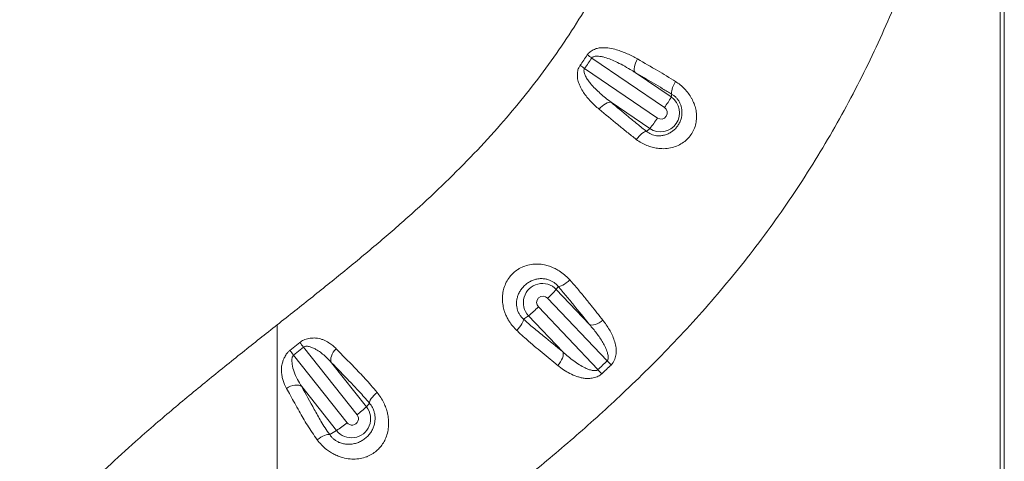
# Model space of a CAD drawing. Units: inches. Extents: x -8602 to 927, y -1074 to 571.
# Drawn here: x -7328 to -7300, y -123 to -111 of the extents above; entities that cross this region are included whole.
import ezdxf

# ---------------------------------------------------------------- set-up
doc = ezdxf.new("R2010")
doc.units = ezdxf.units.IN
doc.header["$MEASUREMENT"] = 0
doc.linetypes.add('SLD-Solid', pattern=[0])
doc.layers.get('0').update_dxf_attribs({"linetype": 'SLD-Solid'})
doc.layers.add('INNER TRIANGLE DETAILS', color=7, linetype='Continuous', lineweight=0, transparency=0.3)

msp = doc.modelspace()

# ---------------------------------------------------------------- linework, layer by layer
at = {"color": 7, "linetype": 'Continuous', "lineweight": 15}
for p, q in [((-7299.968, -124.594), (-7299.968, -108.311)), ((-7299.849, -108.314), (-7299.849, -124.593))]:
    msp.add_line(p, q, dxfattribs=at)
at = {"layer": 'INNER TRIANGLE DETAILS', "linetype": 'Continuous'}
for p, q in [((-7309.718, -113.073), (-7311.83, -111.635)), ((-7312.04, -111.94), (-7309.926, -113.38)), ((-7310.571, -112.057), (-7309.527, -112.768)), ((-7310.15, -113.685), (-7311.271, -112.922)), ((-7309.527, -112.768), (-7309.502, -112.692)), ((-7310.15, -113.685), (-7310.239, -113.771)), ((-7312.864, -118.365), (-7312.809, -118.275)), ((-7312.864, -118.365), (-7311.898, -119.385)), ((-7311.387, -120.443), (-7313.116, -118.619)), ((-7313.384, -118.874), (-7311.656, -120.697)), ((-7313.668, -119.128), (-7313.815, -119.228)), ((-7312.671, -120.18), (-7313.668, -119.128)), ((-7318.651, -122.009), (-7320.205, -120.042)), ((-7320.493, -120.275), (-7318.941, -122.239)), ((-7319.394, -120.494), (-7318.378, -121.78)), ((-7318.378, -121.78), (-7318.292, -121.67))]:
    msp.add_line(p, q, dxfattribs=at)
at = {"layer": 'INNER TRIANGLE DETAILS', "color": 7, "linetype": 'Continuous'}
for p, q in [((-7320.603, -120.136), (-7320.315, -119.904)), ((-7319.247, -122.468), (-7320.259, -121.187)), ((-7319.247, -122.468), (-7319.446, -122.583))]:
    msp.add_line(p, q, dxfattribs=at)
at = {"layer": 'INNER TRIANGLE DETAILS', "linetype": 'Continuous', "flags": 128}
for points in [[(-7310.571, -112.057), (-7310.588, -112.028), (-7310.597, -111.991), (-7310.599, -111.946), (-7310.593, -111.895), (-7310.58, -111.839), (-7310.561, -111.781), (-7310.535, -111.722), (-7310.503, -111.664)], [(-7309.502, -112.692), (-7309.512, -112.667), (-7309.515, -112.633), (-7309.511, -112.592), (-7309.5, -112.544), (-7309.483, -112.491), (-7309.459, -112.435), (-7309.43, -112.377), (-7309.397, -112.32)], [(-7311.618, -113.125), (-7311.575, -113.077), (-7311.53, -113.033), (-7311.483, -112.995), (-7311.435, -112.963), (-7311.389, -112.94), (-7311.346, -112.925), (-7311.306, -112.919), (-7311.271, -112.922)], [(-7310.539, -114.004), (-7310.499, -113.954), (-7310.457, -113.909), (-7310.415, -113.868), (-7310.374, -113.833), (-7310.334, -113.805), (-7310.298, -113.785), (-7310.266, -113.774), (-7310.239, -113.771)], [(-7312.469, -118.089), (-7312.521, -118.133), (-7312.573, -118.173), (-7312.624, -118.207), (-7312.673, -118.236), (-7312.717, -118.258), (-7312.755, -118.272), (-7312.786, -118.277), (-7312.809, -118.275)], [(-7313.815, -119.228), (-7313.816, -119.253), (-7313.825, -119.285), (-7313.842, -119.323), (-7313.865, -119.365), (-7313.895, -119.411), (-7313.931, -119.459), (-7313.97, -119.508), (-7314.013, -119.556)], [(-7311.509, -119.259), (-7311.563, -119.3), (-7311.619, -119.335), (-7311.675, -119.364), (-7311.729, -119.385), (-7311.78, -119.398), (-7311.826, -119.402), (-7311.866, -119.398), (-7311.898, -119.385)], [(-7312.671, -120.18), (-7312.661, -120.216), (-7312.66, -120.259), (-7312.668, -120.307), (-7312.684, -120.359), (-7312.708, -120.414), (-7312.739, -120.469), (-7312.776, -120.524), (-7312.818, -120.575)], [(-7318.292, -121.67), (-7318.292, -121.646), (-7318.283, -121.616), (-7318.265, -121.58), (-7318.239, -121.539), (-7318.204, -121.495), (-7318.164, -121.45), (-7318.118, -121.404), (-7318.068, -121.36)]]:
    msp.add_lwpolyline(points, dxfattribs=at)
at = {"layer": 'INNER TRIANGLE DETAILS', "color": 7, "linetype": 'Continuous', "flags": 128}
for points in [[(-7320.205, -120.042), (-7320.349, -120.158), (-7320.493, -120.275)], [(-7319.394, -120.494), (-7319.41, -120.453), (-7319.415, -120.407), (-7319.411, -120.355), (-7319.397, -120.301), (-7319.373, -120.246), (-7319.341, -120.192), (-7319.301, -120.139), (-7319.255, -120.091)], [(-7320.701, -121.24), (-7320.644, -121.206), (-7320.583, -121.179), (-7320.52, -121.159), (-7320.459, -121.147), (-7320.4, -121.144), (-7320.346, -121.15), (-7320.299, -121.164), (-7320.259, -121.187)], [(-7319.808, -122.733), (-7319.754, -122.696), (-7319.7, -122.663), (-7319.646, -122.635), (-7319.596, -122.611), (-7319.549, -122.594), (-7319.508, -122.584), (-7319.473, -122.58), (-7319.446, -122.583)]]:
    msp.add_lwpolyline(points, dxfattribs=at)
at = {"layer": 'INNER TRIANGLE DETAILS', "linetype": 'Continuous'}
for centre, radius, start, end in [((-7305.459, -102.215), 11.372, 235.118, 235.9237), ((-7305.675, -102.823), 11.119, 234.252, 235.0815), ((-7309.839, -113.227), 0.554, 235.8325, 55.7971), ((-7312.045, -111.404), 2.864, 324.3311, 331.5455), ((-7309.822, -113.227), 0.185, 235.8445, 55.7851), ((-7312.765, -111.536), 3.385, 320.5884, 326.9977), ((-7313.266, -118.746), 0.554, 43.5388, 223.5552), ((-7315.366, -116.143), 3.346, 312.2671, 318.3915), ((-7313.25, -118.746), 0.185, 43.5524, 223.5415), ((-7316.296, -115.912), 4.154, 309.2462, 314.5021), ((-7304.668, -114.067), 9.262, 223.5033, 224.5265), ((-7304.942, -114.44), 9.178, 222.9803, 224.0153), ((-7318.812, -122.124), 0.554, 218.3712, 38.409), ((-7320.874, -119.082), 3.675, 307.2215, 312.781), ((-7318.796, -122.124), 0.185, 218.3848, 38.3955), ((-7321.879, -118.642), 4.644, 304.5299, 309.2415)]:
    msp.add_arc(centre, radius, start, end, dxfattribs=at)
at = {"layer": 'INNER TRIANGLE DETAILS', "color": 7, "linetype": 'Continuous'}
for centre, radius, start, end in [((-7313.932, -114.974), 8.065, 217.681, 218.934), ((-7314.219, -115.209), 8.064, 217.6634, 218.916)]:
    msp.add_arc(centre, radius, start, end, dxfattribs=at)
at = {"layer": 'INNER TRIANGLE DETAILS', "linetype": 'Continuous'}
for points, knots in [([(-7320.97, -119.393), (-7320.626, -119.121), (-7319.947, -118.583), (-7318.947, -117.778), (-7317.985, -116.977), (-7317.064, -116.173), (-7316.187, -115.359), (-7315.354, -114.529), (-7314.588, -113.702), (-7313.885, -112.873), (-7313.239, -112.042), (-7312.63, -111.18), (-7312.059, -110.287), (-7311.526, -109.367), (-7311.205, -108.735), (-7311.045, -108.419)], [0, 0, 0, 0, 0.088113, 0.173963, 0.257768, 0.339512, 0.419505, 0.498048, 0.575469, 0.645919, 0.716219, 0.786694, 0.857798, 0.928877, 1, 1, 1, 1]), ([(-7302.471, -108.673), (-7302.601, -109.013), (-7302.859, -109.692), (-7303.286, -110.698), (-7303.743, -111.692), (-7304.237, -112.677), (-7304.767, -113.649), (-7305.334, -114.607), (-7305.936, -115.545), (-7306.567, -116.456), (-7307.226, -117.337), (-7307.909, -118.189), (-7308.616, -119.012), (-7309.343, -119.806), (-7310.086, -120.57), (-7310.813, -121.277), (-7311.517, -121.931), (-7312.194, -122.536), (-7312.875, -123.123), (-7313.555, -123.693), (-7314.121, -124.156), (-7314.569, -124.518), (-7314.9, -124.784), (-7315.229, -125.046), (-7315.556, -125.306), (-7315.883, -125.564), (-7316.207, -125.821), (-7316.528, -126.076), (-7316.928, -126.393), (-7317.406, -126.775), (-7317.957, -127.22), (-7318.495, -127.663), (-7319.018, -128.102), (-7319.528, -128.542), (-7320.023, -128.983), (-7320.504, -129.427), (-7320.815, -129.729), (-7320.97, -129.879)], [0, 0, 0, 0, 0.038219, 0.076235, 0.114639, 0.153153, 0.191869, 0.230829, 0.269963, 0.308809, 0.347266, 0.385422, 0.423514, 0.461143, 0.498461, 0.535436, 0.567548, 0.599371, 0.630825, 0.661906, 0.692634, 0.70759, 0.722458, 0.737202, 0.751816, 0.76628, 0.78094, 0.795228, 0.809402, 0.834542, 0.85948, 0.88381, 0.90776, 0.931202, 0.954502, 0.977395, 1, 1, 1, 1]), ([(-7311.962, -111.544), (-7311.937, -111.513), (-7311.895, -111.463), (-7311.821, -111.414), (-7311.742, -111.375), (-7311.642, -111.343), (-7311.495, -111.33), (-7311.316, -111.343), (-7311.127, -111.387), (-7310.955, -111.444), (-7310.749, -111.529), (-7310.602, -111.609), (-7310.503, -111.664)], [0, 0, 0, 0, 0.068789, 0.111563, 0.155456, 0.22751, 0.302264, 0.434776, 0.570245, 0.676988, 0.783757, 1, 1, 1, 1]), ([(-7312.171, -111.847), (-7312.136, -111.797), (-7312.066, -111.696), (-7311.997, -111.595), (-7311.962, -111.544)], [0, 0, 0, 0, 0.49866, 1, 1, 1, 1]), ([(-7311.83, -111.635), (-7311.865, -111.686), (-7311.934, -111.788), (-7312.005, -111.89), (-7312.04, -111.94)], [0, 0, 0, 0, 0.501328, 1, 1, 1, 1]), ([(-7311.83, -111.635), (-7311.822, -111.625), (-7311.808, -111.609), (-7311.775, -111.593), (-7311.736, -111.582), (-7311.673, -111.578), (-7311.594, -111.585), (-7311.47, -111.609), (-7311.32, -111.66), (-7311.128, -111.742), (-7310.926, -111.846), (-7310.735, -111.954), (-7310.619, -112.027), (-7310.571, -112.057)], [0, 0, 0, 0, 0.025929, 0.044143, 0.077404, 0.112069, 0.179808, 0.24876, 0.386152, 0.524889, 0.701799, 0.879201, 1, 1, 1, 1]), ([(-7310.503, -111.664), (-7310.31, -111.776), (-7310.031, -111.938), (-7309.662, -112.157), (-7309.485, -112.265), (-7309.397, -112.32)], [0, 0, 0, 0, 0.528611, 0.764092, 1, 1, 1, 1]), ([(-7311.618, -113.125), (-7311.66, -113.089), (-7311.787, -112.98), (-7311.941, -112.817), (-7312.075, -112.637), (-7312.157, -112.496), (-7312.219, -112.351), (-7312.255, -112.203), (-7312.252, -112.053), (-7312.223, -111.931), (-7312.185, -111.87), (-7312.171, -111.847)], [0, 0, 0, 0, 0.1147573, 0.3413517, 0.457275, 0.5731047, 0.6725026, 0.7744097, 0.8714506, 0.9513964, 1, 1, 1, 1]), ([(-7311.271, -112.922), (-7311.377, -112.838), (-7311.537, -112.713), (-7311.734, -112.528), (-7311.855, -112.397), (-7311.949, -112.275), (-7312.013, -112.17), (-7312.051, -112.079), (-7312.06, -112.015), (-7312.058, -111.978), (-7312.049, -111.954), (-7312.042, -111.943), (-7312.04, -111.94)], [0, 0, 0, 0, 0.311206, 0.468412, 0.625511, 0.724069, 0.823683, 0.91044, 0.946056, 0.969328, 0.993391, 1, 1, 1, 1]), ([(-7309.502, -112.692), (-7309.593, -112.636), (-7309.775, -112.525), (-7310.129, -112.316), (-7310.394, -112.161), (-7310.571, -112.057)], [0, 0, 0, 0, 0.249336, 0.498875, 1, 1, 1, 1]), ([(-7309.397, -112.32), (-7309.351, -112.35), (-7309.259, -112.412), (-7309.135, -112.529), (-7309.023, -112.662), (-7308.96, -112.759), (-7308.932, -112.81), (-7308.932, -112.81)], [0, 0, 0, 0, 0.24836, 0.501965, 0.748284, 0.999997, 1, 1, 1, 1]), ([(-7311.271, -112.922), (-7311.103, -113.062), (-7310.851, -113.273), (-7310.512, -113.556), (-7310.33, -113.699), (-7310.239, -113.771)], [0, 0, 0, 0, 0.499209, 0.749734, 1, 1, 1, 1]), ([(-7310.239, -113.771), (-7310.219, -113.786), (-7310.179, -113.817), (-7310.121, -113.847), (-7310.058, -113.872), (-7309.99, -113.89), (-7309.918, -113.898), (-7309.836, -113.898), (-7309.743, -113.886), (-7309.634, -113.851), (-7309.534, -113.799), (-7309.444, -113.731), (-7309.365, -113.65), (-7309.301, -113.557), (-7309.253, -113.456), (-7309.222, -113.352), (-7309.21, -113.248), (-7309.212, -113.149), (-7309.23, -113.054), (-7309.26, -112.964), (-7309.304, -112.88), (-7309.361, -112.804), (-7309.428, -112.74), (-7309.478, -112.708), (-7309.502, -112.692)], [0, 0, 0, 0, 0.0393552, 0.0786802, 0.0985105, 0.1387243, 0.1789427, 0.2011299, 0.2560151, 0.3109943, 0.3647575, 0.4185145, 0.4717419, 0.524956, 0.5778639, 0.6307852, 0.6793447, 0.7278945, 0.772128, 0.8163119, 0.8616492, 0.9069816, 0.9534661, 1, 1, 1, 1]), ([(-7308.932, -112.81), (-7308.932, -112.81), (-7308.931, -112.812), (-7308.905, -112.861), (-7308.856, -112.962), (-7308.808, -113.122), (-7308.785, -113.289), (-7308.791, -113.46), (-7308.829, -113.632), (-7308.9, -113.794), (-7309.002, -113.941), (-7309.13, -114.064), (-7309.282, -114.163), (-7309.455, -114.233), (-7309.646, -114.271), (-7309.804, -114.274), (-7309.895, -114.263), (-7309.92, -114.26), (-7309.92, -114.26)], [0, 0, 0, 0, 0.000001, 0.002067, 0.075898, 0.151347, 0.226752, 0.304327, 0.382827, 0.464367, 0.542296, 0.623428, 0.703927, 0.787393, 0.875318, 0.96652, 0.999999, 1, 1, 1, 1]), ([(-7310.539, -114.004), (-7310.586, -113.967), (-7310.678, -113.895), (-7310.858, -113.751), (-7311.175, -113.494), (-7311.439, -113.274), (-7311.618, -113.125)], [0, 0, 0, 0, 0.121583, 0.243414, 0.488053, 1, 1, 1, 1]), ([(-7309.92, -114.26), (-7309.92, -114.26), (-7309.972, -114.254), (-7310.078, -114.232), (-7310.236, -114.18), (-7310.395, -114.106), (-7310.491, -114.038), (-7310.539, -114.004)], [0, 0, 0, 0, 0.000003, 0.230274, 0.465284, 0.729258, 1, 1, 1, 1]), ([(-7314.335, -119.086), (-7314.335, -119.086), (-7314.349, -119.052), (-7314.381, -118.968), (-7314.414, -118.827), (-7314.431, -118.663), (-7314.423, -118.494), (-7314.387, -118.322), (-7314.32, -118.153), (-7314.226, -118.004), (-7314.111, -117.878), (-7314.012, -117.803), (-7313.901, -117.735), (-7313.774, -117.677), (-7313.593, -117.632), (-7313.4, -117.62), (-7313.221, -117.642), (-7313.061, -117.686), (-7312.968, -117.726), (-7312.923, -117.747), (-7312.923, -117.747)], [0, 0, 0, 0, 0.000001, 0.042907, 0.104642, 0.167627, 0.234322, 0.302698, 0.373017, 0.445861, 0.506921, 0.569993, 0.588629, 0.658647, 0.731253, 0.806381, 0.883988, 0.941481, 0.999999, 1, 1, 1, 1]), ([(-7312.923, -117.747), (-7312.923, -117.747), (-7312.887, -117.764), (-7312.797, -117.813), (-7312.66, -117.905), (-7312.547, -118.005), (-7312.487, -118.07), (-7312.469, -118.089)], [0, 0, 0, 0, 0.000004, 0.206644, 0.5285, 0.858335, 1, 1, 1, 1]), ([(-7312.809, -118.275), (-7312.818, -118.264), (-7312.844, -118.234), (-7312.895, -118.187), (-7312.951, -118.148), (-7313.014, -118.112), (-7313.086, -118.081), (-7313.162, -118.062), (-7313.245, -118.05), (-7313.337, -118.048), (-7313.452, -118.065), (-7313.564, -118.102), (-7313.669, -118.156), (-7313.765, -118.228), (-7313.85, -118.314), (-7313.919, -118.412), (-7313.97, -118.515), (-7314.004, -118.62), (-7314.02, -118.721), (-7314.02, -118.819), (-7314.007, -118.912), (-7313.979, -119.003), (-7313.936, -119.088), (-7313.881, -119.165), (-7313.837, -119.206), (-7313.815, -119.228)], [0, 0, 0, 0, 0.020852, 0.058221, 0.09661, 0.113713, 0.156846, 0.201608, 0.218433, 0.271126, 0.325489, 0.377492, 0.43097, 0.484105, 0.538976, 0.592001, 0.646534, 0.694665, 0.743878, 0.785605, 0.828354, 0.869884, 0.913083, 0.955698, 1, 1, 1, 1]), ([(-7312.469, -118.089), (-7312.404, -118.163), (-7312.339, -118.236), (-7312.278, -118.308), (-7312.278, -118.308)], [0, 0, 0, 0, 0.999992, 1, 1, 1, 1]), ([(-7311.898, -119.385), (-7311.907, -119.373), (-7312.059, -119.185), (-7312.248, -118.953), (-7312.462, -118.688), (-7312.572, -118.553), (-7312.687, -118.416), (-7312.768, -118.322), (-7312.809, -118.275)], [0, 0, 0, 0, 0.030382, 0.514062, 0.634982, 0.755848, 0.877988, 1, 1, 1, 1]), ([(-7312.278, -118.308), (-7312.278, -118.308), (-7312.204, -118.397), (-7312.057, -118.57), (-7311.809, -118.885), (-7311.624, -119.116), (-7311.509, -119.259)], [0, 0, 0, 0, 0.000002, 0.273292, 0.547592, 1, 1, 1, 1]), ([(-7314.013, -119.556), (-7314.052, -119.516), (-7314.13, -119.436), (-7314.22, -119.311), (-7314.287, -119.193), (-7314.321, -119.123), (-7314.335, -119.086), (-7314.335, -119.086)], [0, 0, 0, 0, 0.295878, 0.598023, 0.797968, 0.999996, 1, 1, 1, 1]), ([(-7313.815, -119.228), (-7313.767, -119.271), (-7313.67, -119.36), (-7313.526, -119.482), (-7313.383, -119.6), (-7313.1, -119.829), (-7312.862, -120.024), (-7312.671, -120.18)], [0, 0, 0, 0, 0.122137, 0.245515, 0.370919, 0.496594, 1, 1, 1, 1]), ([(-7311.509, -119.259), (-7311.475, -119.303), (-7311.408, -119.392), (-7311.318, -119.535), (-7311.239, -119.686), (-7311.175, -119.847), (-7311.128, -120.019), (-7311.117, -120.19), (-7311.141, -120.331), (-7311.177, -120.432), (-7311.217, -120.503), (-7311.254, -120.543), (-7311.272, -120.562)], [0, 0, 0, 0, 0.120442, 0.240869, 0.364142, 0.487346, 0.611934, 0.740186, 0.842891, 0.895817, 0.950324, 1, 1, 1, 1]), ([(-7311.898, -119.385), (-7311.828, -119.468), (-7311.687, -119.634), (-7311.536, -119.859), (-7311.434, -120.047), (-7311.381, -120.181), (-7311.354, -120.288), (-7311.352, -120.362), (-7311.36, -120.406), (-7311.376, -120.432), (-7311.385, -120.441), (-7311.387, -120.443)], [0, 0, 0, 0, 0.266319, 0.534603, 0.662214, 0.791203, 0.887027, 0.930215, 0.968592, 0.994258, 1, 1, 1, 1]), ([(-7313.789, -119.763), (-7313.789, -119.763), (-7313.863, -119.697), (-7313.938, -119.626), (-7314.013, -119.556)], [0, 0, 0, 0, 0.000007, 1, 1, 1, 1]), ([(-7312.818, -120.575), (-7312.837, -120.56), (-7313.008, -120.418), (-7313.256, -120.215), (-7313.558, -119.964), (-7313.711, -119.832), (-7313.789, -119.763), (-7313.789, -119.763)], [0, 0, 0, 0, 0.0568794, 0.5282906, 0.7642743, 0.9999984, 1, 1, 1, 1]), ([(-7319.255, -120.091), (-7319.081, -120.27), (-7318.855, -120.501), (-7318.575, -120.786), (-7318.416, -120.959), (-7318.246, -121.151), (-7318.127, -121.29), (-7318.068, -121.36)], [0, 0, 0, 0, 0.453578, 0.587991, 0.722711, 0.860417, 1, 1, 1, 1]), ([(-7311.656, -120.697), (-7311.667, -120.705), (-7311.685, -120.717), (-7311.723, -120.726), (-7311.766, -120.727), (-7311.836, -120.716), (-7311.921, -120.69), (-7312.048, -120.637), (-7312.195, -120.555), (-7312.417, -120.403), (-7312.569, -120.27), (-7312.671, -120.18)], [0, 0, 0, 0, 0.031653, 0.053639, 0.095399, 0.138803, 0.228072, 0.318749, 0.485296, 0.653624, 1, 1, 1, 1]), ([(-7318.292, -121.67), (-7318.342, -121.612), (-7318.443, -121.494), (-7318.592, -121.328), (-7318.736, -121.176), (-7319.003, -120.898), (-7319.222, -120.671), (-7319.394, -120.494)], [0, 0, 0, 0, 0.12546, 0.252711, 0.384691, 0.517359, 1, 1, 1, 1]), ([(-7311.542, -120.817), (-7311.575, -120.843), (-7311.628, -120.885), (-7311.716, -120.919), (-7311.81, -120.942), (-7311.925, -120.955), (-7312.049, -120.95), (-7312.163, -120.926), (-7312.303, -120.883), (-7312.469, -120.811), (-7312.653, -120.704), (-7312.763, -120.618), (-7312.818, -120.575)], [0, 0, 0, 0, 0.08157, 0.13316, 0.185973, 0.275625, 0.368066, 0.446649, 0.525326, 0.68676, 0.842599, 1, 1, 1, 1]), ([(-7311.656, -120.697), (-7311.611, -120.655), (-7311.521, -120.57), (-7311.431, -120.485), (-7311.387, -120.443)], [0, 0, 0, 0, 0.500782, 1, 1, 1, 1]), ([(-7311.272, -120.562), (-7311.317, -120.605), (-7311.406, -120.69), (-7311.497, -120.775), (-7311.542, -120.817)], [0, 0, 0, 0, 0.499235, 1, 1, 1, 1]), ([(-7318.068, -121.36), (-7318.031, -121.407), (-7317.958, -121.501), (-7317.873, -121.653), (-7317.81, -121.807), (-7317.779, -121.906), (-7317.768, -121.957), (-7317.768, -121.957)], [0, 0, 0, 0, 0.269409, 0.544883, 0.770624, 0.999997, 1, 1, 1, 1]), ([(-7319.446, -122.583), (-7319.431, -122.605), (-7319.398, -122.651), (-7319.345, -122.703), (-7319.285, -122.75), (-7319.218, -122.792), (-7319.143, -122.825), (-7319.054, -122.852), (-7318.949, -122.869), (-7318.822, -122.867), (-7318.698, -122.844), (-7318.581, -122.802), (-7318.47, -122.741), (-7318.372, -122.665), (-7318.285, -122.572), (-7318.218, -122.471), (-7318.169, -122.363), (-7318.139, -122.256), (-7318.125, -122.147), (-7318.128, -122.042), (-7318.147, -121.938), (-7318.181, -121.84), (-7318.229, -121.748), (-7318.271, -121.696), (-7318.292, -121.67)], [0, 0, 0, 0, 0.037685, 0.076427, 0.097599, 0.136659, 0.17692, 0.201632, 0.255955, 0.312235, 0.364968, 0.419091, 0.471338, 0.525201, 0.57785, 0.632153, 0.681121, 0.731254, 0.775925, 0.821723, 0.86517, 0.910103, 0.954207, 1, 1, 1, 1]), ([(-7317.768, -121.957), (-7317.768, -121.957), (-7317.765, -121.974), (-7317.749, -122.049), (-7317.731, -122.186), (-7317.734, -122.366), (-7317.765, -122.546), (-7317.823, -122.712), (-7317.904, -122.859), (-7317.983, -122.961), (-7318.076, -123.054), (-7318.182, -123.137), (-7318.294, -123.197), (-7318.418, -123.247), (-7318.556, -123.285), (-7318.754, -123.303), (-7318.961, -123.284), (-7319.145, -123.236), (-7319.253, -123.187), (-7319.296, -123.168), (-7319.296, -123.168)], [0, 0, 0, 0, 0.000001, 0.021187, 0.09212, 0.164741, 0.237868, 0.313006, 0.376038, 0.440779, 0.466889, 0.533509, 0.602428, 0.617909, 0.694413, 0.773589, 0.857425, 0.94399, 0.999999, 1, 1, 1, 1])]:
    msp.add_open_spline(points, degree=3, knots=knots, dxfattribs=at)
at = {"layer": 'INNER TRIANGLE DETAILS', "color": 7, "linetype": 'Continuous'}
for points, knots in [([(-7320.97, -119.393), (-7321.307, -119.66), (-7321.989, -120.2), (-7323.016, -121.026), (-7324.054, -121.885), (-7325.017, -122.718), (-7325.9, -123.524), (-7326.701, -124.295), (-7327.488, -125.102), (-7328.262, -125.951), (-7329.017, -126.844), (-7329.747, -127.781), (-7330.438, -128.751), (-7331.085, -129.747), (-7331.687, -130.766), (-7332.245, -131.804), (-7332.58, -132.513), (-7332.747, -132.867)], [0, 0, 0, 0, 0.071334, 0.144243, 0.218692, 0.294687, 0.355409, 0.416896, 0.479161, 0.542238, 0.607325, 0.673119, 0.738999, 0.80468, 0.87004, 0.935127, 1, 1, 1, 1]), ([(-7320.97, -127.998), (-7320.97, -127.735), (-7320.97, -127.366), (-7320.97, -126.893), (-7320.97, -126.576), (-7320.97, -126.261), (-7320.97, -125.94), (-7320.97, -125.6), (-7320.97, -125.249), (-7320.97, -124.891), (-7320.97, -124.532), (-7320.97, -124.177), (-7320.97, -123.828), (-7320.97, -123.486), (-7320.97, -123.153), (-7320.97, -122.834), (-7320.97, -122.535), (-7320.97, -122.234), (-7320.97, -121.633), (-7320.97, -121.072), (-7320.97, -120.529), (-7320.97, -120.312), (-7320.97, -120.052), (-7320.97, -119.744), (-7320.97, -119.51), (-7320.97, -119.393)], [0, 0, 0, 0, 0.095519, 0.133957, 0.1724, 0.210851, 0.249296, 0.28778, 0.326499, 0.36519, 0.403471, 0.441061, 0.478205, 0.515312, 0.552578, 0.589843, 0.627125, 0.664411, 0.701697, 0.850847, 0.875697, 0.900547, 0.925404, 0.962694, 1, 1, 1, 1]), ([(-7320.315, -119.904), (-7320.278, -119.878), (-7320.219, -119.838), (-7320.126, -119.806), (-7320.032, -119.784), (-7319.92, -119.775), (-7319.806, -119.776), (-7319.71, -119.801), (-7319.6, -119.842), (-7319.48, -119.904), (-7319.356, -119.993), (-7319.289, -120.058), (-7319.255, -120.091)], [0, 0, 0, 0, 0.096619, 0.157298, 0.219302, 0.319683, 0.422739, 0.500356, 0.578124, 0.738453, 0.868644, 1, 1, 1, 1]), ([(-7320.205, -120.042), (-7320.194, -120.035), (-7320.174, -120.022), (-7320.134, -120.015), (-7320.089, -120.016), (-7320.021, -120.03), (-7319.939, -120.061), (-7319.829, -120.114), (-7319.711, -120.191), (-7319.557, -120.318), (-7319.457, -120.426), (-7319.394, -120.494)], [0, 0, 0, 0, 0.0385687, 0.0664459, 0.117441, 0.170531, 0.2750148, 0.3811944, 0.5452115, 0.711371, 1, 1, 1, 1]), ([(-7320.701, -121.24), (-7320.737, -121.167), (-7320.791, -121.056), (-7320.832, -120.89), (-7320.848, -120.762), (-7320.852, -120.632), (-7320.822, -120.511), (-7320.787, -120.401), (-7320.739, -120.297), (-7320.678, -120.205), (-7320.623, -120.155), (-7320.603, -120.136)], [0, 0, 0, 0, 0.226928, 0.344254, 0.461516, 0.568558, 0.679739, 0.757883, 0.837345, 0.938428, 1, 1, 1, 1]), ([(-7320.259, -121.187), (-7320.301, -121.119), (-7320.387, -120.982), (-7320.484, -120.767), (-7320.529, -120.59), (-7320.544, -120.464), (-7320.545, -120.395), (-7320.535, -120.342), (-7320.52, -120.303), (-7320.503, -120.285), (-7320.493, -120.275)], [0, 0, 0, 0, 0.24849, 0.49991, 0.727707, 0.803363, 0.880061, 0.931177, 0.958961, 1, 1, 1, 1]), ([(-7319.808, -122.733), (-7319.858, -122.662), (-7319.958, -122.518), (-7320.096, -122.308), (-7320.222, -122.107), (-7320.379, -121.82), (-7320.541, -121.53), (-7320.664, -121.308), (-7320.701, -121.24)], [0, 0, 0, 0, 0.1307426, 0.2634313, 0.4015587, 0.5406688, 0.8590914, 1, 1, 1, 1]), ([(-7320.259, -121.187), (-7320.137, -121.409), (-7319.983, -121.687), (-7319.799, -122.022), (-7319.7, -122.196), (-7319.582, -122.385), (-7319.492, -122.517), (-7319.446, -122.583)], [0, 0, 0, 0, 0.491435, 0.616493, 0.741695, 0.869708, 1, 1, 1, 1]), ([(-7319.296, -123.168), (-7319.296, -123.168), (-7319.338, -123.148), (-7319.421, -123.1), (-7319.553, -123.008), (-7319.688, -122.887), (-7319.768, -122.785), (-7319.808, -122.733)], [0, 0, 0, 0, 0.000003, 0.205594, 0.414401, 0.703149, 1, 1, 1, 1])]:
    msp.add_open_spline(points, degree=3, knots=knots, dxfattribs=at)

doc.saveas('drawing.dxf')
